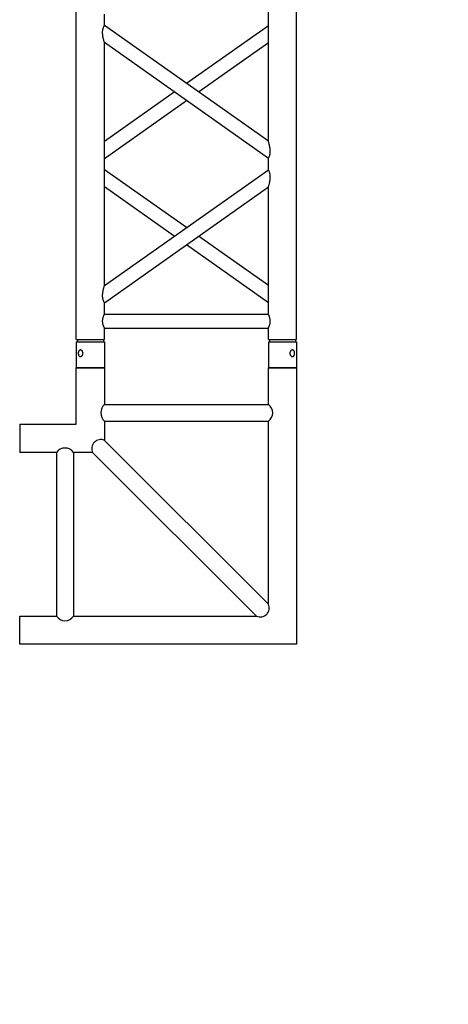
# Model space of a CAD drawing. Units: millimetres. Extents: x -825 to 6692, y 555 to 6949.
# Drawn here: x 3063 to 3139, y 6150 to 6325 of the extents above; entities that cross this region are included whole.
import ezdxf

# ---------------------------------------------------------------- set-up
doc = ezdxf.new("R2010")
doc.units = ezdxf.units.MM
doc.layers.add('GT大劇院_TRUSS_後舞台 Rear Stage Truss', color=4, linetype='Continuous')
doc.layers.add('GT大劇院_工作廊道_後舞台6樓 Gallery Rear Stage 6F', color=252, linetype='Continuous')

# ---------------------------------------------------------------- blocks, each defined once
blk = doc.blocks.new('GT大劇院_上舞台空間6F工作廊道')
at = {"layer": 'GT大劇院_工作廊道_後舞台6樓 Gallery Rear Stage 6F'}
h = blk.add_hatch(dxfattribs=at)
h.set_pattern_fill('GRATE', color=256, scale=10)
h.set_pattern_definition([(0, (-0.0001, 2752.443), (0, 7.9375), []), (90, (-0.0001, 2752.443), (-31.75, 2e-15), [])])
h.paths.add_polyline_path([(-1152.12, 2311.5), (-1225, 2311.5), (-1225, 2181.5), (1225, 2181.5), (1225, 2311.5), (1129, 2311.5), (1129, 3417.5), (1215, 3417.5), (1215, 3517.5), (1130, 3517.5), (1130, 3477.5), (-1130, 3477.5), (-1130, 3517.5), (-1215, 3517.5), (-1215, 3417.5), (-1153.01, 3417.5)])
h.paths.add_polyline_path([(-1023, 3417.5), (999, 3417.5), (999, 2311.5), (-1023, 2311.5)], flags=16)
h.paths.add_polyline_path([(-1013, 3407.5), (989, 3407.5), (989, 2321.5), (-1013, 2321.5)], flags=0)
blk = doc.blocks.new('GT大劇院_39cm truss_2m')
at = {"extrusion": (0, 1, -2.22045e-16)}
for p, q in [((0, 50), (0, 1950)), ((0, 50), (0, 1950)), ((390, 50), (390, 1950)), ((390, 50), (390, 1950)), ((340, 401.3), (340, 831.5)), ((340, 401.3), (340, 831.5)), ((50, 606.4), (50, 626.4)), ((50, 606.4), (50, 626.4)), ((340, 401.3), (50, 606.4)), ((340, 401.3), (50, 606.4)), ((195, 503.9), (340, 606.4)), ((195, 503.9), (340, 606.4)), ((50, 145.6), (50, 575.8)), ((340, 370.7), (50, 575.8)), ((50, 145.6), (50, 575.8)), ((340, 370.7), (50, 575.8)), ((216.6, 488.6), (340, 575.8)), ((216.6, 488.6), (340, 575.8)), ((50, 401.3), (173.4, 488.6)), ((50, 401.3), (173.4, 488.6)), ((50, 370.7), (195, 473.3)), ((50, 370.7), (195, 473.3)), ((340, 350.7), (340, 370.7)), ((340, 350.7), (340, 370.7)), ((50, 145.6), (340, 350.7)), ((195, 248.2), (50, 350.7)), ((50, 145.6), (340, 350.7)), ((195, 248.2), (50, 350.7)), ((50, 115), (340, 320.1)), ((173.4, 232.9), (50, 320.1)), ((50, 115), (340, 320.1)), ((173.4, 232.9), (50, 320.1)), ((340, 95), (340, 320.1)), ((340, 95), (340, 320.1)), ((340, 145.6), (216.6, 232.9)), ((340, 145.6), (216.6, 232.9)), ((340, 115), (195, 217.5)), ((340, 115), (195, 217.5)), ((50, 95), (50, 115)), ((50, 95), (50, 115)), ((50, 95), (340, 95)), ((50, 95), (340, 95)), ((50, 50), (50, 70)), ((50, 70), (340, 70)), ((50, 50), (50, 70)), ((50, 70), (340, 70)), ((340, 50), (340, 70)), ((340, 50), (340, 70)), ((0, 50), (50, 50)), ((0, 50), (50, 50)), ((0, 46), (50, 46)), ((0, 46), (0, 0)), ((0, 46), (50, 46)), ((0, 46), (0, 0)), ((2, 50), (2, 46)), ((2, 50), (2, 46)), ((48, 50), (48, 46)), ((48, 50), (48, 46)), ((50, 46), (50, 0)), ((50, 46), (50, 0)), ((340, 50), (390, 50)), ((340, 50), (390, 50)), ((340, 46), (347.3, 46)), ((340, 46), (340, 0)), ((340, 46), (347.3, 46)), ((340, 46), (340, 0)), ((342, 50), (342, 46)), ((342, 50), (342, 46)), ((347.3, 46), (390, 46)), ((347.3, 46), (390, 46)), ((388, 50), (388, 46)), ((388, 50), (388, 46)), ((390, 46), (390, 0)), ((390, 46), (390, 0)), ((50, 0), (0, 0)), ((50, 0), (0, 0)), ((347.3, 0), (340, 0)), ((347.3, 0), (340, 0)), ((390, 0), (347.3, 0)), ((390, 0), (347.3, 0))]:
    blk.add_line(p, q, dxfattribs=at)
for points, knots in [([(50, 575.8), (50, 575.8), (50, 575.9), (49.8, 576.4), (49.7, 576.8), (49.4, 577.6), (49.3, 578.2), (48.9, 579.3), (48.8, 580), (48.4, 581.5), (48.1, 582.4), (47.7, 584.5), (47.5, 585.5), (47.1, 587.8), (46.9, 588.9), (46.7, 591.2), (46.7, 592.4), (46.7, 593.5), (46.7, 594.3), (46.7, 595.2), (46.8, 597), (47, 597.9), (47.2, 599.2), (47.3, 599.6), (47.5, 600.4), (47.6, 600.8), (47.9, 601.9), (48.2, 602.5), (48.6, 603.6), (48.8, 604.1), (49.2, 604.9), (49.4, 605.3), (49.7, 605.9), (49.8, 606.1), (50, 606.4), (50, 606.4), (50, 606.4)], [62.670389, 62.670389, 62.670389, 62.670389, 65.097911, 65.097911, 67.525432, 67.525432, 69.952954, 69.952954, 72.380475, 72.380475, 75.720149, 75.720149, 79.059823, 79.059823, 82.399497, 82.399497, 85.739171, 85.739171, 85.739171, 88.324426, 88.324426, 90.909681, 90.909681, 92.202308, 92.202308, 93.494935, 93.494935, 96.08019, 96.08019, 98.445136, 98.445136, 100.810082, 100.810082, 103.175029, 103.175029, 105.539975, 105.539975, 105.539975, 105.539975]), ([(50, 575.8), (50, 575.8), (50, 575.9), (49.8, 576.4), (49.7, 576.8), (49.4, 577.6), (49.3, 578.2), (48.9, 579.3), (48.8, 580), (48.4, 581.5), (48.1, 582.4), (47.7, 584.5), (47.5, 585.5), (47.1, 587.8), (46.9, 588.9), (46.7, 591.2), (46.7, 592.4), (46.7, 593.5), (46.7, 594.3), (46.7, 595.2), (46.8, 597), (47, 597.9), (47.2, 599.2), (47.3, 599.6), (47.5, 600.4), (47.6, 600.8), (47.9, 601.9), (48.2, 602.5), (48.6, 603.6), (48.8, 604.1), (49.2, 604.9), (49.4, 605.3), (49.7, 605.9), (49.8, 606.1), (50, 606.4), (50, 606.4), (50, 606.4)], [62.670389, 62.670389, 62.670389, 62.670389, 65.097911, 65.097911, 67.525432, 67.525432, 69.952954, 69.952954, 72.380475, 72.380475, 75.720149, 75.720149, 79.059823, 79.059823, 82.399497, 82.399497, 85.739171, 85.739171, 85.739171, 88.324426, 88.324426, 90.909681, 90.909681, 92.202308, 92.202308, 93.494935, 93.494935, 96.08019, 96.08019, 98.445136, 98.445136, 100.810082, 100.810082, 103.175029, 103.175029, 105.539975, 105.539975, 105.539975, 105.539975]), ([(343.3, 383.7), (343.3, 384.7), (343.3, 385.7), (343.1, 387.9), (343, 388.9), (342.6, 391), (342.5, 392), (342, 394), (341.8, 394.9), (341.4, 396.4), (341.2, 397.2), (340.9, 398.5), (340.7, 399.1), (340.4, 400.2), (340.2, 400.6), (340, 401.2), (340, 401.3), (340, 401.3)], [0, 0, 0, 0, 3.0742, 3.0742, 6.1484, 6.1484, 9.2226, 9.2226, 12.2968, 12.2968, 15.000704, 15.000704, 17.704607, 17.704607, 20.408511, 20.408511, 23.112415, 23.112415, 23.112415, 23.112415]), ([(343.3, 383.7), (343.3, 384.7), (343.3, 385.7), (343.1, 387.9), (343, 388.9), (342.6, 391), (342.5, 392), (342, 394), (341.8, 394.9), (341.4, 396.4), (341.2, 397.2), (340.9, 398.5), (340.7, 399.1), (340.4, 400.2), (340.2, 400.6), (340, 401.2), (340, 401.3), (340, 401.3)], [0, 0, 0, 0, 3.0742, 3.0742, 6.1484, 6.1484, 9.2226, 9.2226, 12.2968, 12.2968, 15.000704, 15.000704, 17.704607, 17.704607, 20.408511, 20.408511, 23.112415, 23.112415, 23.112415, 23.112415]), ([(340, 370.7), (340, 370.7), (340, 370.8), (340.2, 371.1), (340.3, 371.3), (340.6, 371.8), (340.8, 372.2), (341.2, 373), (341.4, 373.5), (341.8, 374.6), (342.1, 375.2), (342.4, 376.3), (342.5, 376.7), (342.7, 377.5), (342.8, 377.9), (343, 379.2), (343.2, 380.1), (343.3, 381.9), (343.3, 382.8), (343.3, 383.7)], [66.026173, 66.026173, 66.026173, 66.026173, 68.369677, 68.369677, 70.713181, 70.713181, 73.056685, 73.056685, 75.400189, 75.400189, 78.007021, 78.007021, 79.310437, 79.310437, 80.613853, 80.613853, 83.220684, 83.220684, 85.827516, 85.827516, 85.827516, 85.827516]), ([(340, 370.7), (340, 370.7), (340, 370.8), (340.2, 371.1), (340.3, 371.3), (340.6, 371.8), (340.8, 372.2), (341.2, 373), (341.4, 373.5), (341.8, 374.6), (342.1, 375.2), (342.4, 376.3), (342.5, 376.7), (342.7, 377.5), (342.8, 377.9), (343, 379.2), (343.2, 380.1), (343.3, 381.9), (343.3, 382.8), (343.3, 383.7)], [66.026173, 66.026173, 66.026173, 66.026173, 68.369677, 68.369677, 70.713181, 70.713181, 73.056685, 73.056685, 75.400189, 75.400189, 78.007021, 78.007021, 79.310437, 79.310437, 80.613853, 80.613853, 83.220684, 83.220684, 85.827516, 85.827516, 85.827516, 85.827516]), ([(340, 320.1), (340, 320.1), (340, 320.2), (340.2, 320.7), (340.3, 321.1), (340.6, 321.9), (340.7, 322.5), (341.1, 323.6), (341.2, 324.2), (341.6, 325.7), (341.9, 326.7), (342.3, 328.7), (342.5, 329.8), (342.9, 332.1), (343.1, 333.2), (343.3, 335.5), (343.3, 336.7), (343.3, 338.6), (343.3, 339.5), (343.2, 341.3), (343, 342.2), (342.8, 343.5), (342.7, 343.9), (342.5, 344.7), (342.4, 345), (342.1, 346.1), (341.8, 346.8), (341.4, 347.9), (341.2, 348.4), (340.8, 349.2), (340.6, 349.6), (340.3, 350.2), (340.2, 350.4), (340, 350.6), (340, 350.7), (340, 350.7)], [23.068782, 23.068782, 23.068782, 23.068782, 25.496303, 25.496303, 27.923825, 27.923825, 30.351346, 30.351346, 32.778868, 32.778868, 36.118542, 36.118542, 39.458215, 39.458215, 42.797889, 42.797889, 46.137563, 46.137563, 48.722818, 48.722818, 51.308073, 51.308073, 52.6007, 52.6007, 53.893328, 53.893328, 56.478583, 56.478583, 58.843529, 58.843529, 61.208475, 61.208475, 63.573421, 63.573421, 65.938367, 65.938367, 65.938367, 65.938367]), ([(340, 320.1), (340, 320.1), (340, 320.2), (340.2, 320.7), (340.3, 321.1), (340.6, 321.9), (340.7, 322.5), (341.1, 323.6), (341.2, 324.2), (341.6, 325.7), (341.9, 326.7), (342.3, 328.7), (342.5, 329.8), (342.9, 332.1), (343.1, 333.2), (343.3, 335.5), (343.3, 336.7), (343.3, 338.6), (343.3, 339.5), (343.2, 341.3), (343, 342.2), (342.8, 343.5), (342.7, 343.9), (342.5, 344.7), (342.4, 345), (342.1, 346.1), (341.8, 346.8), (341.4, 347.9), (341.2, 348.4), (340.8, 349.2), (340.6, 349.6), (340.3, 350.2), (340.2, 350.4), (340, 350.6), (340, 350.7), (340, 350.7)], [23.068782, 23.068782, 23.068782, 23.068782, 25.496303, 25.496303, 27.923825, 27.923825, 30.351346, 30.351346, 32.778868, 32.778868, 36.118542, 36.118542, 39.458215, 39.458215, 42.797889, 42.797889, 46.137563, 46.137563, 48.722818, 48.722818, 51.308073, 51.308073, 52.6007, 52.6007, 53.893328, 53.893328, 56.478583, 56.478583, 58.843529, 58.843529, 61.208475, 61.208475, 63.573421, 63.573421, 65.938367, 65.938367, 65.938367, 65.938367]), ([(50, 115), (50, 115), (50, 115.1), (49.8, 115.3), (49.7, 115.5), (49.4, 116.1), (49.2, 116.5), (48.8, 117.3), (48.6, 117.8), (48.2, 118.9), (47.9, 119.5), (47.6, 120.6), (47.5, 121), (47.3, 121.8), (47.2, 122.2), (47, 123.5), (46.8, 124.4), (46.7, 126.2), (46.7, 127.1), (46.7, 129), (46.7, 130), (46.9, 132.2), (47, 133.2), (47.4, 135.3), (47.5, 136.3), (48, 138.2), (48.2, 139.2), (48.6, 140.7), (48.8, 141.5), (49.1, 142.8), (49.3, 143.4), (49.6, 144.5), (49.8, 144.9), (50, 145.5), (50, 145.6), (50, 145.6)], [19.801343, 19.801343, 19.801343, 19.801343, 22.144847, 22.144847, 24.488351, 24.488351, 26.831856, 26.831856, 29.17536, 29.17536, 31.782191, 31.782191, 33.085607, 33.085607, 34.389023, 34.389023, 36.995854, 36.995854, 39.602686, 39.602686, 42.676886, 42.676886, 45.751086, 45.751086, 48.825286, 48.825286, 51.899486, 51.899486, 54.60339, 54.60339, 57.307293, 57.307293, 60.011197, 60.011197, 62.715101, 62.715101, 62.715101, 62.715101]), ([(50, 115), (50, 115), (50, 115.1), (49.8, 115.3), (49.7, 115.5), (49.4, 116.1), (49.2, 116.5), (48.8, 117.3), (48.6, 117.8), (48.2, 118.9), (47.9, 119.5), (47.6, 120.6), (47.5, 121), (47.3, 121.8), (47.2, 122.2), (47, 123.5), (46.8, 124.4), (46.7, 126.2), (46.7, 127.1), (46.7, 129), (46.7, 130), (46.9, 132.2), (47, 133.2), (47.4, 135.3), (47.5, 136.3), (48, 138.2), (48.2, 139.2), (48.6, 140.7), (48.8, 141.5), (49.1, 142.8), (49.3, 143.4), (49.6, 144.5), (49.8, 144.9), (50, 145.5), (50, 145.6), (50, 145.6)], [19.801343, 19.801343, 19.801343, 19.801343, 22.144847, 22.144847, 24.488351, 24.488351, 26.831856, 26.831856, 29.17536, 29.17536, 31.782191, 31.782191, 33.085607, 33.085607, 34.389023, 34.389023, 36.995854, 36.995854, 39.602686, 39.602686, 42.676886, 42.676886, 45.751086, 45.751086, 48.825286, 48.825286, 51.899486, 51.899486, 54.60339, 54.60339, 57.307293, 57.307293, 60.011197, 60.011197, 62.715101, 62.715101, 62.715101, 62.715101]), ([(50, 70), (50, 70), (50, 70.1), (49.8, 70.4), (49.7, 70.6), (49.4, 71.3), (49.2, 71.7), (48.8, 72.6), (48.6, 73.1), (48.2, 74.2), (48, 74.8), (47.5, 76.2), (47.3, 76.9), (47, 78.4), (46.9, 79.2), (46.7, 80.9), (46.7, 81.7), (46.7, 83.3), (46.7, 84.1), (46.9, 85.8), (47, 86.6), (47.3, 88.1), (47.5, 88.8), (48, 90.2), (48.2, 90.8), (48.6, 91.9), (48.8, 92.4), (49.2, 93.3), (49.4, 93.7), (49.7, 94.4), (49.8, 94.6), (50, 94.9), (50, 95), (50, 95)], [19.219528, 19.219528, 19.219528, 19.219528, 21.61869, 21.61869, 24.017851, 24.017851, 26.417013, 26.417013, 28.816175, 28.816175, 31.221895, 31.221895, 33.627615, 33.627615, 36.033335, 36.033335, 38.439055, 38.439055, 40.844775, 40.844775, 43.250495, 43.250495, 45.656215, 45.656215, 48.061935, 48.061935, 50.461097, 50.461097, 52.860259, 52.860259, 55.259421, 55.259421, 57.658583, 57.658583, 57.658583, 57.658583]), ([(50, 70), (50, 70), (50, 70.1), (49.8, 70.4), (49.7, 70.6), (49.4, 71.3), (49.2, 71.7), (48.8, 72.6), (48.6, 73.1), (48.2, 74.2), (48, 74.8), (47.5, 76.2), (47.3, 76.9), (47, 78.4), (46.9, 79.2), (46.7, 80.9), (46.7, 81.7), (46.7, 83.3), (46.7, 84.1), (46.9, 85.8), (47, 86.6), (47.3, 88.1), (47.5, 88.8), (48, 90.2), (48.2, 90.8), (48.6, 91.9), (48.8, 92.4), (49.2, 93.3), (49.4, 93.7), (49.7, 94.4), (49.8, 94.6), (50, 94.9), (50, 95), (50, 95)], [19.219528, 19.219528, 19.219528, 19.219528, 21.61869, 21.61869, 24.017851, 24.017851, 26.417013, 26.417013, 28.816175, 28.816175, 31.221895, 31.221895, 33.627615, 33.627615, 36.033335, 36.033335, 38.439055, 38.439055, 40.844775, 40.844775, 43.250495, 43.250495, 45.656215, 45.656215, 48.061935, 48.061935, 50.461097, 50.461097, 52.860259, 52.860259, 55.259421, 55.259421, 57.658583, 57.658583, 57.658583, 57.658583]), ([(340, 70), (340, 70), (340, 70.1), (340.2, 70.4), (340.3, 70.6), (340.6, 71.3), (340.8, 71.7), (341.2, 72.6), (341.4, 73.1), (341.8, 74.2), (342, 74.8), (342.5, 76.2), (342.7, 76.9), (343, 78.4), (343.1, 79.2), (343.3, 80.9), (343.3, 81.7), (343.3, 83.3), (343.3, 84.1), (343.1, 85.8), (343, 86.6), (342.7, 88.1), (342.5, 88.8), (342, 90.2), (341.8, 90.8), (341.4, 91.9), (341.2, 92.4), (340.8, 93.3), (340.6, 93.7), (340.3, 94.4), (340.2, 94.6), (340, 94.9), (340, 95), (340, 95)], [19.219528, 19.219528, 19.219528, 19.219528, 21.61869, 21.61869, 24.017851, 24.017851, 26.417013, 26.417013, 28.816175, 28.816175, 31.221895, 31.221895, 33.627615, 33.627615, 36.033335, 36.033335, 38.439055, 38.439055, 40.844775, 40.844775, 43.250495, 43.250495, 45.656215, 45.656215, 48.061935, 48.061935, 50.461097, 50.461097, 52.860259, 52.860259, 55.259421, 55.259421, 57.658583, 57.658583, 57.658583, 57.658583]), ([(340, 70), (340, 70), (340, 70.1), (340.2, 70.4), (340.3, 70.6), (340.6, 71.3), (340.8, 71.7), (341.2, 72.6), (341.4, 73.1), (341.8, 74.2), (342, 74.8), (342.5, 76.2), (342.7, 76.9), (343, 78.4), (343.1, 79.2), (343.3, 80.9), (343.3, 81.7), (343.3, 83.3), (343.3, 84.1), (343.1, 85.8), (343, 86.6), (342.7, 88.1), (342.5, 88.8), (342, 90.2), (341.8, 90.8), (341.4, 91.9), (341.2, 92.4), (340.8, 93.3), (340.6, 93.7), (340.3, 94.4), (340.2, 94.6), (340, 94.9), (340, 95), (340, 95)], [19.219528, 19.219528, 19.219528, 19.219528, 21.61869, 21.61869, 24.017851, 24.017851, 26.417013, 26.417013, 28.816175, 28.816175, 31.221895, 31.221895, 33.627615, 33.627615, 36.033335, 36.033335, 38.439055, 38.439055, 40.844775, 40.844775, 43.250495, 43.250495, 45.656215, 45.656215, 48.061935, 48.061935, 50.461097, 50.461097, 52.860259, 52.860259, 55.259421, 55.259421, 57.658583, 57.658583, 57.658583, 57.658583]), ([(12, 25.5), (12, 25.1), (12, 24.7), (11.8, 24), (11.7, 23.6), (11.5, 22.9), (11.3, 22.5), (11, 21.9), (10.7, 21.6), (10.3, 21.1), (10.1, 20.8), (9.6, 20.4), (9.3, 20.2), (8.7, 19.9), (8.4, 19.8), (7.9, 19.6), (7.6, 19.6), (7.1, 19.6), (6.8, 19.6), (6.3, 19.8), (6, 19.9), (5.6, 20.2), (5.3, 20.4), (4.9, 20.8), (4.8, 21.1), (4.5, 21.6), (4.3, 21.9), (4.1, 22.5), (4, 22.9), (3.8, 23.6), (3.7, 24), (3.7, 24.7), (3.6, 25.1), (3.6, 25.9), (3.7, 26.3), (3.7, 27), (3.8, 27.4), (4, 28.1), (4.1, 28.5), (4.3, 29.1), (4.5, 29.4), (4.8, 29.9), (4.9, 30.2), (5.3, 30.6), (5.6, 30.8), (6, 31.1), (6.3, 31.2), (6.8, 31.4), (7.1, 31.4), (7.6, 31.4), (7.9, 31.4), (8.4, 31.2), (8.7, 31.1), (9.3, 30.8), (9.6, 30.6), (10.1, 30.2), (10.3, 29.9), (10.7, 29.4), (11, 29.1), (11.3, 28.5), (11.5, 28.1), (11.7, 27.4), (11.8, 27), (12, 26.3), (12, 25.9), (12, 25.5)], [0, 0, 0, 0, 1.118803, 1.118803, 2.237606, 2.237606, 3.356409, 3.356409, 4.475212, 4.475212, 5.594209, 5.594209, 6.713207, 6.713207, 7.832205, 7.832205, 8.951203, 8.951203, 10.0702, 10.0702, 11.189198, 11.189198, 12.308196, 12.308196, 13.427194, 13.427194, 14.545997, 14.545997, 15.664799, 15.664799, 16.783602, 16.783602, 17.902405, 17.902405, 19.021208, 19.021208, 20.140011, 20.140011, 21.258814, 21.258814, 22.377617, 22.377617, 23.496615, 23.496615, 24.615613, 24.615613, 25.73461, 25.73461, 26.853608, 26.853608, 27.972606, 27.972606, 29.091604, 29.091604, 30.210601, 30.210601, 31.329599, 31.329599, 32.448402, 32.448402, 33.567205, 33.567205, 34.686008, 34.686008, 35.804811, 35.804811, 35.804811, 35.804811]), ([(12, 25.5), (12, 25.1), (12, 24.7), (11.8, 24), (11.7, 23.6), (11.5, 22.9), (11.3, 22.5), (11, 21.9), (10.7, 21.6), (10.3, 21.1), (10.1, 20.8), (9.6, 20.4), (9.3, 20.2), (8.7, 19.9), (8.4, 19.8), (7.9, 19.6), (7.6, 19.6), (7.1, 19.6), (6.8, 19.6), (6.3, 19.8), (6, 19.9), (5.6, 20.2), (5.3, 20.4), (4.9, 20.8), (4.8, 21.1), (4.5, 21.6), (4.3, 21.9), (4.1, 22.5), (4, 22.9), (3.8, 23.6), (3.7, 24), (3.7, 24.7), (3.6, 25.1), (3.6, 25.9), (3.7, 26.3), (3.7, 27), (3.8, 27.4), (4, 28.1), (4.1, 28.5), (4.3, 29.1), (4.5, 29.4), (4.8, 29.9), (4.9, 30.2), (5.3, 30.6), (5.6, 30.8), (6, 31.1), (6.3, 31.2), (6.8, 31.4), (7.1, 31.4), (7.6, 31.4), (7.9, 31.4), (8.4, 31.2), (8.7, 31.1), (9.3, 30.8), (9.6, 30.6), (10.1, 30.2), (10.3, 29.9), (10.7, 29.4), (11, 29.1), (11.3, 28.5), (11.5, 28.1), (11.7, 27.4), (11.8, 27), (12, 26.3), (12, 25.9), (12, 25.5)], [0, 0, 0, 0, 1.118803, 1.118803, 2.237606, 2.237606, 3.356409, 3.356409, 4.475212, 4.475212, 5.594209, 5.594209, 6.713207, 6.713207, 7.832205, 7.832205, 8.951203, 8.951203, 10.0702, 10.0702, 11.189198, 11.189198, 12.308196, 12.308196, 13.427194, 13.427194, 14.545997, 14.545997, 15.664799, 15.664799, 16.783602, 16.783602, 17.902405, 17.902405, 19.021208, 19.021208, 20.140011, 20.140011, 21.258814, 21.258814, 22.377617, 22.377617, 23.496615, 23.496615, 24.615613, 24.615613, 25.73461, 25.73461, 26.853608, 26.853608, 27.972606, 27.972606, 29.091604, 29.091604, 30.210601, 30.210601, 31.329599, 31.329599, 32.448402, 32.448402, 33.567205, 33.567205, 34.686008, 34.686008, 35.804811, 35.804811, 35.804811, 35.804811]), ([(386.4, 25.5), (386.4, 25.1), (386.3, 24.7), (386.3, 24), (386.2, 23.6), (386, 22.9), (385.9, 22.5), (385.7, 21.9), (385.5, 21.6), (385.2, 21.1), (385.1, 20.8), (384.7, 20.4), (384.4, 20.2), (384, 19.9), (383.7, 19.8), (383.2, 19.6), (382.9, 19.6), (382.4, 19.6), (382.1, 19.6), (381.6, 19.8), (381.3, 19.9), (380.7, 20.2), (380.4, 20.4), (379.9, 20.8), (379.7, 21.1), (379.3, 21.6), (379, 21.9), (378.7, 22.5), (378.5, 22.9), (378.3, 23.6), (378.2, 24), (378, 24.7), (378, 25.1), (378, 25.9), (378, 26.3), (378.2, 27), (378.3, 27.4), (378.5, 28.1), (378.7, 28.5), (379, 29.1), (379.3, 29.4), (379.7, 29.9), (379.9, 30.2), (380.4, 30.6), (380.7, 30.8), (381.3, 31.1), (381.6, 31.2), (382.1, 31.4), (382.4, 31.4), (382.9, 31.4), (383.2, 31.4), (383.7, 31.2), (384, 31.1), (384.4, 30.8), (384.7, 30.6), (385.1, 30.2), (385.2, 29.9), (385.5, 29.4), (385.7, 29.1), (385.9, 28.5), (386, 28.1), (386.2, 27.4), (386.3, 27), (386.3, 26.3), (386.4, 25.9), (386.4, 25.5)], [0, 0, 0, 0, 1.118803, 1.118803, 2.237606, 2.237606, 3.356409, 3.356409, 4.475212, 4.475212, 5.594209, 5.594209, 6.713207, 6.713207, 7.832205, 7.832205, 8.951203, 8.951203, 10.0702, 10.0702, 11.189198, 11.189198, 12.308196, 12.308196, 13.427194, 13.427194, 14.545997, 14.545997, 15.664799, 15.664799, 16.783602, 16.783602, 17.902405, 17.902405, 19.021208, 19.021208, 20.140011, 20.140011, 21.258814, 21.258814, 22.377617, 22.377617, 23.496615, 23.496615, 24.615613, 24.615613, 25.73461, 25.73461, 26.853608, 26.853608, 27.972606, 27.972606, 29.091604, 29.091604, 30.210601, 30.210601, 31.329599, 31.329599, 32.448402, 32.448402, 33.567205, 33.567205, 34.686008, 34.686008, 35.804811, 35.804811, 35.804811, 35.804811]), ([(386.4, 25.5), (386.4, 25.1), (386.3, 24.7), (386.3, 24), (386.2, 23.6), (386, 22.9), (385.9, 22.5), (385.7, 21.9), (385.5, 21.6), (385.2, 21.1), (385.1, 20.8), (384.7, 20.4), (384.4, 20.2), (384, 19.9), (383.7, 19.8), (383.2, 19.6), (382.9, 19.6), (382.4, 19.6), (382.1, 19.6), (381.6, 19.8), (381.3, 19.9), (380.7, 20.2), (380.4, 20.4), (379.9, 20.8), (379.7, 21.1), (379.3, 21.6), (379, 21.9), (378.7, 22.5), (378.5, 22.9), (378.3, 23.6), (378.2, 24), (378, 24.7), (378, 25.1), (378, 25.9), (378, 26.3), (378.2, 27), (378.3, 27.4), (378.5, 28.1), (378.7, 28.5), (379, 29.1), (379.3, 29.4), (379.7, 29.9), (379.9, 30.2), (380.4, 30.6), (380.7, 30.8), (381.3, 31.1), (381.6, 31.2), (382.1, 31.4), (382.4, 31.4), (382.9, 31.4), (383.2, 31.4), (383.7, 31.2), (384, 31.1), (384.4, 30.8), (384.7, 30.6), (385.1, 30.2), (385.2, 29.9), (385.5, 29.4), (385.7, 29.1), (385.9, 28.5), (386, 28.1), (386.2, 27.4), (386.3, 27), (386.3, 26.3), (386.4, 25.9), (386.4, 25.5)], [0, 0, 0, 0, 1.118803, 1.118803, 2.237606, 2.237606, 3.356409, 3.356409, 4.475212, 4.475212, 5.594209, 5.594209, 6.713207, 6.713207, 7.832205, 7.832205, 8.951203, 8.951203, 10.0702, 10.0702, 11.189198, 11.189198, 12.308196, 12.308196, 13.427194, 13.427194, 14.545997, 14.545997, 15.664799, 15.664799, 16.783602, 16.783602, 17.902405, 17.902405, 19.021208, 19.021208, 20.140011, 20.140011, 21.258814, 21.258814, 22.377617, 22.377617, 23.496615, 23.496615, 24.615613, 24.615613, 25.73461, 25.73461, 26.853608, 26.853608, 27.972606, 27.972606, 29.091604, 29.091604, 30.210601, 30.210601, 31.329599, 31.329599, 32.448402, 32.448402, 33.567205, 33.567205, 34.686008, 34.686008, 35.804811, 35.804811, 35.804811, 35.804811])]:
    blk.add_open_spline(points, degree=3, knots=knots)
blk = doc.blocks.new('GT大劇院_39cm truss_直角連接件')
for p, q in [((-49, 0), (0, 0)), ((-49, -5), (-49, 0)), ((0, 0), (0, -49)), ((-42.5, -5), (-49, -5)), ((-42.5, -34), (-42.5, -5)), ((-7.12, -5), (-39.5, -5)), ((-39.5, -34), (-39.5, -5)), ((-36.12, -34), (-7.12, -5)), ((-34, -36.12), (-5, -7.12)), ((-5, -39.5), (-5, -7.12)), ((-49, -34), (-42.5, -34)), ((-49, -39), (-49, -34)), ((-39.5, -34), (-36.12, -34)), ((-34, -36.12), (-34, -39.5)), ((-39, -39), (-49, -39)), ((-39, -49), (-39, -39)), ((-34, -39.5), (-5, -39.5)), ((-34, -42.5), (-34, -49)), ((-34, -42.5), (-5, -42.5)), ((-5, -49), (-5, -42.5)), ((-39, -49), (-34, -49)), ((0, -49), (-5, -49))]:
    blk.add_line(p, q)
for centre, radius, start, end in [((-41, -6.1), 1.86, 36.2225, 143.7775), ((-6.42, -6.42), 1.58, 333.5879, 116.4121), ((-41, -32.54), 2.09, 224.2504, 315.7496), ((-34.65, -34.65), 1.61, 156.2757, 293.7243), ((-32.93, -41), 1.84, 125.3835, 234.6165), ((-5.95, -41), 1.77, 302.2888, 57.7112)]:
    blk.add_arc(centre, radius, start, end)
at = {"layer": 'GT大劇院_TRUSS_後舞台 Rear Stage Truss'}
for p, q in [((-49, 0), (0, 0)), ((-49, -5), (-49, 0)), ((0, 0), (0, -49)), ((-42.5, -5), (-49, -5)), ((-42.5, -34), (-42.5, -5)), ((-7.12, -5), (-39.5, -5)), ((-39.5, -34), (-39.5, -5)), ((-36.12, -34), (-7.12, -5)), ((-34, -36.12), (-5, -7.12)), ((-5, -39.5), (-5, -7.12)), ((-49, -34), (-42.5, -34)), ((-49, -39), (-49, -34)), ((-39.5, -34), (-36.12, -34)), ((-34, -36.12), (-34, -39.5)), ((-39, -39), (-49, -39)), ((-39, -49), (-39, -39)), ((-34, -39.5), (-5, -39.5)), ((-34, -42.5), (-34, -49)), ((-34, -42.5), (-5, -42.5)), ((-5, -49), (-5, -42.5)), ((-39, -49), (-34, -49)), ((0, -49), (-5, -49))]:
    blk.add_line(p, q, dxfattribs=at)
for centre, radius, start, end in [((-41, -6.1), 1.86, 36.2225, 143.7775), ((-6.42, -6.42), 1.58, 333.5879, 116.4121), ((-41, -32.54), 2.09, 224.2504, 315.7496), ((-34.65, -34.65), 1.61, 156.2757, 293.7243), ((-32.93, -41), 1.84, 125.3835, 234.6165), ((-5.95, -41), 1.77, 302.2888, 57.7112)]:
    blk.add_arc(centre, radius, start, end, dxfattribs=at)
blk = doc.blocks.new('GT大劇院_上舞台空間TRUSS(平面)')
at = {"xscale": 0.1, "yscale": 0.1, "zscale": 0.1}
blk.add_blockref('GT大劇院_39cm truss_2m', (293, 2865.5), dxfattribs=at)
at = {"rotation": 270}
blk.add_blockref('GT大劇院_39cm truss_直角連接件', (332, 2816.5), dxfattribs=at)
at = {"layer": 'GT大劇院_TRUSS_後舞台 Rear Stage Truss', "xscale": 0.1, "yscale": 0.1, "zscale": 0.1}
blk.add_blockref('GT大劇院_39cm truss_2m', (293, 2865.5), dxfattribs=at)
at = {"layer": 'GT大劇院_TRUSS_後舞台 Rear Stage Truss', "rotation": 270}
blk.add_blockref('GT大劇院_39cm truss_直角連接件', (332, 2816.5), dxfattribs=at)

msp = doc.modelspace()

# ---------------------------------------------------------------- block references
at = {"layer": 'GT大劇院_TRUSS_後舞台 Rear Stage Truss'}
msp.add_blockref('GT大劇院_上舞台空間TRUSS(平面)', (2780, 3397.45), dxfattribs=at)
at = {"layer": 'GT大劇院_工作廊道_後舞台6樓 Gallery Rear Stage 6F'}
msp.add_blockref('GT大劇院_上舞台空間6F工作廊道', (2780, 3397.45), dxfattribs=at)

doc.saveas('drawing.dxf')
